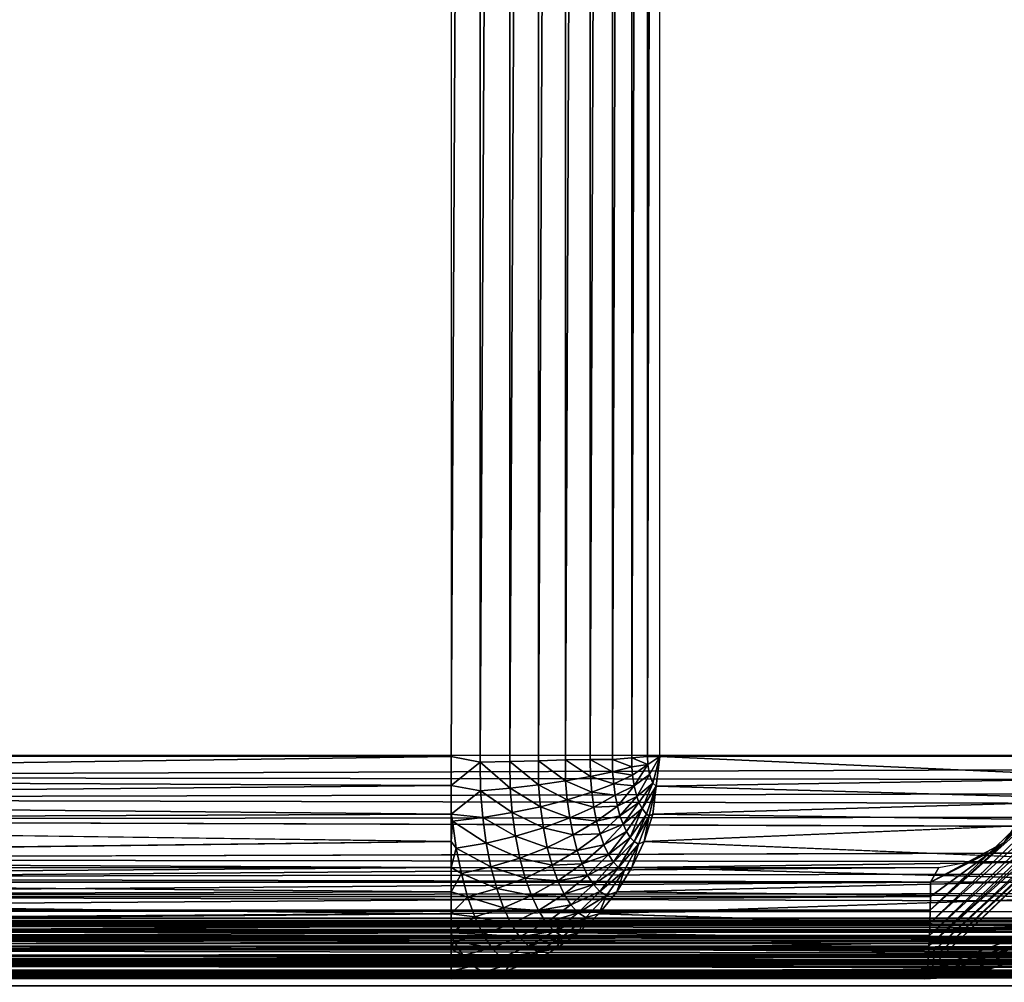
# Model space of a CAD drawing. Units: inches. Extents: x -15.3 to 30, y 0 to 31.8.
# Drawn here: x -9.7 to -5.3, y 3.6 to 7.9 of the extents above; entities that cross this region are included whole.
import ezdxf

# ---------------------------------------------------------------- set-up
doc = ezdxf.new("R2010")
doc.units = ezdxf.units.IN
doc.header["$MEASUREMENT"] = 0
for name, color, linetype in [('SEAT-ARM', 5, 'Continuous'), ('SEAT-BACKMID', 5, 'Continuous'), ('SEAT-SEAT', 5, 'Continuous')]:
    doc.layers.add(name, color=color, linetype=linetype)

msp = doc.modelspace()

# ---------------------------------------------------------------- linework, layer by layer
at = {"layer": 'SEAT-ARM'}
for points, invisible_edges in [([(-14.768, 3.9054, 24.3675), (14.7596, 3.91, 24.3002), (-14.7602, 3.91, 24.3002)], 2), ([(14.7596, 3.91, 24.3002), (-13.3166, 3.91, 4.3127), (-14.7602, 3.91, 24.3002)], 15), ([(-13.3166, 3.91, 4.3127), (13.3166, 3.91, 4.3127), (-13.3286, 3.9054, 4.2455)], 1), ([(13.3166, 3.91, 4.3127), (-13.3166, 3.91, 4.3127), (14.7596, 3.91, 24.3002)], 15), ([(-13.3166, 3.8067, 4.0083), (13.3166, 3.843, 4.0627), (13.3166, 3.8067, 4.0083)], 12), ([(-13.3166, 3.8067, 4.0083), (13.3166, 3.8067, 4.0083), (13.3166, 3.7636, 3.9591)], 1), ([(-14.7602, 3.7144, 24.6969), (14.7596, 3.7144, 24.6969), (14.7596, 3.7636, 24.6538)], 1), ([(-14.7602, 3.7144, 24.6969), (14.7596, 3.66, 24.7332), (14.7596, 3.7144, 24.6969)], 12)]:
    msp.add_3dface(points, dxfattribs=dict(at, invisible_edges=invisible_edges))
for points in [[(-14.768, 3.9054, 24.3675), (14.7614, 3.9055, 24.3673), (14.7596, 3.91, 24.3002)], [(-14.7602, 3.893, 24.4296), (14.7614, 3.9055, 24.3673), (-14.768, 3.9054, 24.3675)], [(-14.7602, 3.893, 24.4296), (14.7596, 3.893, 24.4296), (14.7614, 3.9055, 24.3673)], [(-13.3286, 3.9054, 4.2455), (13.3166, 3.91, 4.3127), (13.3184, 3.9054, 4.2455)], [(-13.3286, 3.9054, 4.2455), (13.3184, 3.9054, 4.2455), (-13.3166, 3.893, 4.1833)], [(-13.3166, 3.893, 4.1833), (13.3184, 3.9054, 4.2455), (13.319, 3.8923, 4.1805)], [(-14.7602, 3.872, 24.4915), (14.7596, 3.872, 24.4915), (14.7596, 3.893, 24.4296)], [(-14.7602, 3.872, 24.4915), (14.7596, 3.893, 24.4296), (-14.7602, 3.893, 24.4296)], [(-14.7602, 3.843, 24.5502), (14.7596, 3.872, 24.4915), (-14.7602, 3.872, 24.4915)], [(-14.7602, 3.843, 24.5502), (14.7596, 3.843, 24.5502), (14.7596, 3.872, 24.4915)], [(-13.3166, 3.893, 4.1833), (13.319, 3.8923, 4.1805), (-13.3166, 3.872, 4.1214)], [(-13.3166, 3.872, 4.1214), (13.319, 3.8923, 4.1805), (13.3166, 3.872, 4.1214)], [(-13.3166, 3.843, 4.0627), (13.3166, 3.872, 4.1214), (13.3166, 3.843, 4.0627)], [(-13.3166, 3.872, 4.1214), (13.3166, 3.872, 4.1214), (-13.3166, 3.843, 4.0627)], [(-14.7602, 3.8067, 24.6046), (14.7596, 3.8067, 24.6046), (14.7596, 3.843, 24.5502)], [(-14.7602, 3.8067, 24.6046), (14.7596, 3.843, 24.5502), (-14.7602, 3.843, 24.5502)], [(-13.3166, 3.843, 4.0627), (13.3166, 3.843, 4.0627), (-13.3166, 3.8067, 4.0083)], [(-14.7602, 3.7636, 24.6538), (14.7596, 3.8067, 24.6046), (-14.7602, 3.8067, 24.6046)], [(-14.7602, 3.7636, 24.6538), (14.7596, 3.7636, 24.6538), (14.7596, 3.8067, 24.6046)], [(-13.3166, 3.8067, 4.0083), (13.3166, 3.7636, 3.9591), (-13.3166, 3.7636, 3.9591)], [(-14.7602, 3.7144, 24.6969), (14.7596, 3.7636, 24.6538), (-14.7602, 3.7636, 24.6538)], [(-13.3166, 3.7636, 3.9591), (13.3166, 3.7144, 3.916), (-13.3166, 3.7144, 3.916)], [(-13.3166, 3.7636, 3.9591), (13.3166, 3.7636, 3.9591), (13.3166, 3.7144, 3.916)], [(-14.7602, 3.66, 24.7332), (14.7596, 3.66, 24.7332), (-14.7602, 3.7144, 24.6969)], [(-13.3166, 3.7144, 3.916), (13.3166, 3.7144, 3.916), (13.3166, 3.66, 3.8797)], [(-13.3166, 3.7144, 3.916), (13.3166, 3.66, 3.8797), (-13.3166, 3.66, 3.8797)], [(-14.7602, 3.66, 24.7332), (14.7596, 3.6014, 24.7621), (14.7596, 3.66, 24.7332)], [(-14.7602, 3.6014, 24.7621), (14.7596, 3.6014, 24.7621), (-14.7602, 3.66, 24.7332)], [(-13.3166, 3.66, 3.8797), (13.3166, 3.6014, 3.8508), (-13.3166, 3.6014, 3.8508)], [(-13.3166, 3.66, 3.8797), (13.3166, 3.66, 3.8797), (13.3166, 3.6014, 3.8508)]]:
    msp.add_3dface(points, dxfattribs=at)
at = {"layer": 'SEAT-BACKMID'}
for points, invisible_edges in [([(-5.566, 31.2798, 17.6287), (-14.219, 31.2825, 17.1939), (-14.219, 4.1325, 17.1939)], 12), ([(-14.219, 4.1325, 17.1939), (-5.0959, 4.6325, 17.6524), (-5.566, 31.2798, 17.6287)], 15), ([(-5.566, 31.2798, 17.6287), (-5.0959, 4.6325, 17.6524), (-5.0959, 30.7825, 17.6524)], 13), ([(-7.7752, 4.6325, 24.9503), (-14.72, 4.6325, 24.9503), (-7.7752, 30.7825, 24.9503)], 2), ([(-7.7752, 30.7825, 24.9503), (-14.72, 4.6325, 24.9503), (-14.72, 30.7825, 24.9503)], 1), ([(-4.6513, 4.6325, 18.3236), (-6.8362, 30.7825, 24.2939), (-4.6513, 30.7825, 18.3236)], 1), ([(-6.8362, 4.6325, 24.2939), (-6.8362, 30.7825, 24.2939), (-4.6513, 4.6325, 18.3236)], 2), ([(-14.219, 4.1325, 17.1939), (-5.1307, 4.4509, 17.6506), (-5.0959, 4.6325, 17.6524)], 15), ([(-5.0295, 4.6325, 17.6602), (-5.2869, 4.246, 17.6428), (-5.1704, 4.3738, 17.6487)], 2), ([(-14.219, 4.1325, 17.1939), (-5.1704, 4.3738, 17.6487), (-5.1307, 4.4509, 17.6506)], 13), ([(-7.7752, 4.2498, 24.8742), (-14.7185, 4.3447, 24.9079), (-14.7176, 4.2533, 24.8756)], 12), ([(-14.219, 4.1325, 17.1939), (-5.2869, 4.246, 17.6428), (-5.1704, 4.3738, 17.6487)], 15), ([(-6.9074, 4.2498, 24.2678), (-4.7264, 4.2506, 18.3086), (-4.694, 4.3428, 18.3151)], 1), ([(-7.7752, 4.2498, 24.8742), (-14.7176, 4.2533, 24.8756), (-14.7161, 4.1655, 24.8344)], 1), ([(-5.3665, 4.1943, 17.6388), (-5.2869, 4.246, 17.6428), (-14.219, 4.1325, 17.1939)], 15), ([(-6.9074, 4.2498, 24.2678), (-4.7679, 4.1621, 18.3003), (-4.7264, 4.2506, 18.3086)], 12), ([(-5.2869, 4.246, 17.6428), (-5.6188, 4.0672, 17.6304), (-5.3665, 4.1943, 17.6388)], 12), ([(-14.219, 4.1325, 17.1939), (-5.4464, 4.1583, 17.6348), (-5.3665, 4.1943, 17.6388)], 13), ([(-14.219, 4.1325, 17.1939), (-5.5816, 4.1332, 17.628), (-5.4464, 4.1583, 17.6348)], 12), ([(-7.7752, 3.9254, 24.6574), (-14.7122, 4.0038, 24.7278), (-14.7101, 3.932, 24.6639)], 12), ([(-7.1111, 3.9254, 24.1933), (-4.9406, 3.9269, 18.2659), (-4.8757, 3.9995, 18.2788)], 1), ([(-7.7752, 3.9254, 24.6574), (-14.7101, 3.932, 24.6639), (-14.7077, 3.8667, 24.5933)], 1), ([(-7.1111, 3.9254, 24.1933), (-5.0121, 3.8612, 18.2516), (-4.9406, 3.9269, 18.2659)], 12), ([(-5.5143, 3.641, 18.1513), (-5.0397, 3.8391, 18.2461), (-5.1476, 3.7665, 18.2245)], 12), ([(-5.1476, 3.7665, 18.2245), (-5.387, 3.6666, 18.1768), (-5.5143, 3.641, 18.1513)], 13), ([(-5.2641, 3.7086, 18.2013), (-5.387, 3.6666, 18.1768), (-5.1476, 3.7665, 18.2245)], 2), ([(-7.7752, 3.7086, 24.333), (-14.702, 3.7559, 24.4315), (-14.6987, 3.7121, 24.3413)], 12), ([(-7.4157, 3.7086, 24.0818), (-5.259, 3.7108, 18.2023), (-5.1722, 3.7526, 18.2196)], 1), ([(-7.7752, 3.7086, 24.333), (-14.6987, 3.7121, 24.3413), (-14.6954, 3.678, 24.2484)], 1), ([(-7.4157, 3.7086, 24.0818), (-5.3494, 3.6775, 18.1842), (-5.259, 3.7108, 18.2023)], 12), ([(-7.7752, 3.6325, 23.9503), (-14.6891, 3.639, 24.0663), (-14.6849, 3.6325, 23.9503)], 12), ([(-14.6849, 3.6325, 23.9503), (-14.2443, 3.6325, 17.6932), (-7.7752, 3.6325, 23.9503)], 15), ([(-14.2443, 3.6325, 17.6932), (-14.247, 3.6371, 17.6247), (-5.6438, 3.6325, 18.1255)], 12), ([(-7.7752, 3.6325, 23.9503), (-14.2443, 3.6325, 17.6932), (-5.6438, 3.6325, 18.1255)], 15), ([(-5.6438, 3.6325, 18.1255), (-5.5392, 3.6381, 18.1463), (-7.7752, 3.6325, 23.9503)], 12)]:
    msp.add_3dface(points, dxfattribs=dict(at, invisible_edges=invisible_edges))
for points in [[(-7.6442, 4.6071, 24.9416), (-7.64, 30.7825, 24.9411), (-7.7752, 4.6325, 24.9503)], [(-7.7752, 4.6325, 24.9503), (-7.64, 30.7825, 24.9411), (-7.7752, 30.7825, 24.9503)], [(-7.5109, 4.6102, 24.9147), (-7.5073, 30.7825, 24.9138), (-7.6442, 4.6071, 24.9416)], [(-7.6442, 4.6071, 24.9416), (-7.5073, 30.7825, 24.9138), (-7.64, 30.7825, 24.9411)], [(-7.3826, 4.6132, 24.8699), (-7.3796, 30.7825, 24.8687), (-7.5109, 4.6102, 24.9147)], [(-7.5109, 4.6102, 24.9147), (-7.3796, 30.7825, 24.8687), (-7.5073, 30.7825, 24.9138)], [(-7.3826, 4.6132, 24.8699), (-7.2589, 30.7825, 24.8068), (-7.3796, 30.7825, 24.8687)], [(-7.261, 4.6177, 24.8081), (-7.2589, 30.7825, 24.8068), (-7.3826, 4.6132, 24.8699)], [(-7.261, 4.6177, 24.8081), (-7.148, 30.7825, 24.7292), (-7.2589, 30.7825, 24.8068)], [(-7.1495, 4.6187, 24.7305), (-7.148, 30.7825, 24.7292), (-7.261, 4.6177, 24.8081)], [(-7.0498, 4.6192, 24.6388), (-7.0498, 30.8133, 24.6381), (-7.1495, 4.6187, 24.7305)], [(-7.1495, 4.6187, 24.7305), (-7.0498, 30.8133, 24.6381), (-7.148, 30.7825, 24.7292)], [(-7.0498, 4.6192, 24.6388), (-6.963, 30.8068, 24.5334), (-7.0498, 30.8133, 24.6381)], [(-6.963, 4.6269, 24.5337), (-6.963, 30.8068, 24.5334), (-7.0498, 4.6192, 24.6388)], [(-6.963, 4.6269, 24.5337), (-6.8909, 30.8106, 24.4172), (-6.963, 30.8068, 24.5334)], [(-6.8912, 4.6316, 24.418), (-6.8909, 30.8106, 24.4172), (-6.963, 4.6269, 24.5337)], [(-6.8912, 4.6316, 24.418), (-6.8362, 30.7825, 24.2939), (-6.8909, 30.8106, 24.4172)], [(-6.8362, 4.6325, 24.2939), (-6.8362, 30.7825, 24.2939), (-6.8912, 4.6316, 24.418)], [(-14.72, 4.6325, 24.9503), (-14.72, 4.5355, 24.9455), (-7.7752, 4.6325, 24.9503)], [(-7.7752, 4.6325, 24.9503), (-14.72, 4.5355, 24.9455), (-7.7752, 4.502, 24.9417)], [(-7.6442, 4.6071, 24.9416), (-7.7752, 4.6325, 24.9503), (-7.7752, 4.502, 24.9417)], [(-7.6442, 4.6071, 24.9416), (-7.7752, 4.502, 24.9417), (-7.6436, 4.4783, 24.9295)], [(-7.6442, 4.6071, 24.9416), (-7.51, 4.4906, 24.904), (-7.5109, 4.6102, 24.9147)], [(-7.6436, 4.4783, 24.9295), (-7.51, 4.4906, 24.904), (-7.6442, 4.6071, 24.9416)], [(-7.5109, 4.6102, 24.9147), (-7.3814, 4.5056, 24.8607), (-7.3826, 4.6132, 24.8699)], [(-7.51, 4.4906, 24.904), (-7.3814, 4.5056, 24.8607), (-7.5109, 4.6102, 24.9147)], [(-7.3826, 4.6132, 24.8699), (-7.2601, 4.5229, 24.8005), (-7.261, 4.6177, 24.8081)], [(-7.3814, 4.5056, 24.8607), (-7.2601, 4.5229, 24.8005), (-7.3826, 4.6132, 24.8699)], [(-7.261, 4.6177, 24.8081), (-7.1486, 4.5423, 24.7244), (-7.1495, 4.6187, 24.7305)], [(-7.2601, 4.5229, 24.8005), (-7.1486, 4.5423, 24.7244), (-7.261, 4.6177, 24.8081)], [(-7.1495, 4.6187, 24.7305), (-7.0486, 4.5633, 24.6339), (-7.0498, 4.6192, 24.6388)], [(-7.1486, 4.5423, 24.7244), (-7.0486, 4.5633, 24.6339), (-7.1495, 4.6187, 24.7305)], [(-7.0498, 4.6192, 24.6388), (-6.9621, 4.5857, 24.5307), (-6.963, 4.6269, 24.5337)], [(-7.0486, 4.5633, 24.6339), (-6.9621, 4.5857, 24.5307), (-7.0498, 4.6192, 24.6388)], [(-6.963, 4.6269, 24.5337), (-6.8906, 4.597, 24.4151), (-6.8912, 4.6316, 24.418)], [(-6.9621, 4.5857, 24.5307), (-6.8906, 4.597, 24.4151), (-6.963, 4.6269, 24.5337)], [(-6.8906, 4.597, 24.4151), (-6.8362, 4.6325, 24.2939), (-6.8912, 4.6316, 24.418)], [(-6.8822, 4.5515, 24.3935), (-6.8362, 4.6325, 24.2939), (-6.8906, 4.597, 24.4151)], [(-6.8678, 4.5125, 24.3538), (-6.8362, 4.6325, 24.2939), (-6.8822, 4.5515, 24.3935)], [(-6.8531, 4.4982, 24.3137), (-6.8362, 4.6325, 24.2939), (-6.8678, 4.5125, 24.3538)], [(-6.8531, 4.4982, 24.3137), (-4.6562, 4.5347, 18.3226), (-6.8362, 4.6325, 24.2939)], [(-6.8362, 4.6325, 24.2939), (-4.6562, 4.5347, 18.3226), (-4.6513, 4.6325, 18.3236)], [(-4.9421, 3.9254, 18.2656), (-5.6342, 3.6706, 17.9344), (-4.6216, 4.6325, 18.1267)], [(-4.6216, 4.6325, 18.1267), (-5.6342, 3.6706, 17.9344), (-4.6294, 4.6325, 18.0603)], [(-4.6294, 4.6325, 18.0603), (-5.6342, 3.6706, 17.9344), (-5.6312, 3.6995, 17.8758)], [(-4.6459, 4.6325, 17.9956), (-5.6312, 3.6995, 17.8758), (-5.6285, 3.7358, 17.8215)], [(-4.6294, 4.6325, 18.0603), (-5.6312, 3.6995, 17.8758), (-4.6459, 4.6325, 17.9956)], [(-4.6459, 4.6325, 17.9956), (-5.6285, 3.7358, 17.8215), (-4.6712, 4.6325, 17.9337)], [(-4.6712, 4.6325, 17.9337), (-5.6285, 3.7358, 17.8215), (-5.626, 3.7789, 17.7724)], [(-4.7445, 4.6325, 17.8226), (-5.626, 3.7789, 17.7724), (-5.6239, 3.8281, 17.7293)], [(-4.6712, 4.6325, 17.9337), (-5.626, 3.7789, 17.7724), (-4.7039, 4.6325, 17.8757)], [(-4.7039, 4.6325, 17.8757), (-5.626, 3.7789, 17.7724), (-4.7445, 4.6325, 17.8226)], [(-4.7445, 4.6325, 17.8226), (-5.6239, 3.8281, 17.7293), (-4.7916, 4.6325, 17.7754)], [(-4.7916, 4.6325, 17.7754), (-5.6239, 3.8281, 17.7293), (-5.6221, 3.8825, 17.693)], [(-4.8448, 4.6325, 17.7349), (-5.6221, 3.8825, 17.693), (-5.6206, 3.9412, 17.6641)], [(-4.7916, 4.6325, 17.7754), (-5.6221, 3.8825, 17.693), (-4.8448, 4.6325, 17.7349)], [(-4.9031, 4.6325, 17.7018), (-5.6206, 3.9412, 17.6641), (-5.2869, 4.246, 17.6428)], [(-4.8448, 4.6325, 17.7349), (-5.6206, 3.9412, 17.6641), (-4.9031, 4.6325, 17.7018)], [(-4.9646, 4.6325, 17.6768), (-5.2869, 4.246, 17.6428), (-5.0295, 4.6325, 17.6602)], [(-4.9031, 4.6325, 17.7018), (-5.2869, 4.246, 17.6428), (-4.9646, 4.6325, 17.6768)], [(-7.1486, 4.5423, 24.7244), (-7.0438, 4.5094, 24.6213), (-7.0486, 4.5633, 24.6339)], [(-7.0486, 4.5633, 24.6339), (-6.9588, 4.5491, 24.5221), (-6.9621, 4.5857, 24.5307)], [(-7.0438, 4.5094, 24.6213), (-6.9588, 4.5491, 24.5221), (-7.0486, 4.5633, 24.6339)], [(-6.9588, 4.5491, 24.5221), (-6.8906, 4.597, 24.4151), (-6.9621, 4.5857, 24.5307)], [(-6.9513, 4.501, 24.5023), (-6.8906, 4.597, 24.4151), (-6.9588, 4.5491, 24.5221)], [(-6.9513, 4.501, 24.5023), (-6.8822, 4.5515, 24.3935), (-6.8906, 4.597, 24.4151)], [(-7.7752, 4.502, 24.9417), (-14.72, 4.5355, 24.9455), (-14.7197, 4.4391, 24.9313)], [(-7.3814, 4.5056, 24.8607), (-7.2529, 4.4375, 24.7805), (-7.2601, 4.5229, 24.8005)], [(-7.2601, 4.5229, 24.8005), (-7.1426, 4.4719, 24.708), (-7.1486, 4.5423, 24.7244)], [(-7.2529, 4.4375, 24.7805), (-7.1426, 4.4719, 24.708), (-7.2601, 4.5229, 24.8005)], [(-7.1426, 4.4719, 24.708), (-7.0438, 4.5094, 24.6213), (-7.1486, 4.5423, 24.7244)], [(-7.0438, 4.5094, 24.6213), (-6.9513, 4.501, 24.5023), (-6.9588, 4.5491, 24.5221)], [(-6.9396, 4.452, 24.4695), (-6.8822, 4.5515, 24.3935), (-6.9513, 4.501, 24.5023)], [(-6.9396, 4.452, 24.4695), (-6.8678, 4.5125, 24.3538), (-6.8822, 4.5515, 24.3935)], [(-6.8531, 4.4982, 24.3137), (-4.6703, 4.4378, 18.3198), (-4.6562, 4.5347, 18.3226)], [(-7.7752, 4.502, 24.9417), (-14.7197, 4.4391, 24.9313), (-7.7752, 4.3737, 24.9162)], [(-7.6436, 4.4783, 24.9295), (-7.7752, 4.502, 24.9417), (-7.7752, 4.3737, 24.9162)], [(-7.6436, 4.4783, 24.9295), (-7.7752, 4.3737, 24.9162), (-7.6331, 4.3581, 24.9014)], [(-7.6436, 4.4783, 24.9295), (-7.5004, 4.38, 24.8781), (-7.51, 4.4906, 24.904)], [(-7.6331, 4.3581, 24.9014), (-7.5004, 4.38, 24.8781), (-7.6436, 4.4783, 24.9295)], [(-7.51, 4.4906, 24.904), (-7.373, 4.4067, 24.8376), (-7.3814, 4.5056, 24.8607)], [(-7.5004, 4.38, 24.8781), (-7.373, 4.4067, 24.8376), (-7.51, 4.4906, 24.904)], [(-7.373, 4.4067, 24.8376), (-7.2529, 4.4375, 24.7805), (-7.3814, 4.5056, 24.8607)], [(-7.1426, 4.4719, 24.708), (-7.0369, 4.4579, 24.6017), (-7.0438, 4.5094, 24.6213)], [(-7.0369, 4.4579, 24.6017), (-6.9513, 4.501, 24.5023), (-7.0438, 4.5094, 24.6213)], [(-7.0273, 4.4097, 24.5756), (-6.9513, 4.501, 24.5023), (-7.0369, 4.4579, 24.6017)], [(-7.0273, 4.4097, 24.5756), (-6.9396, 4.452, 24.4695), (-6.9513, 4.501, 24.5023)], [(-6.9303, 4.4258, 24.444), (-6.8678, 4.5125, 24.3538), (-6.9396, 4.452, 24.4695)], [(-6.9161, 4.3979, 24.4059), (-6.8678, 4.5125, 24.3538), (-6.9303, 4.4258, 24.444)], [(-6.9161, 4.3979, 24.4059), (-6.8531, 4.4982, 24.3137), (-6.8678, 4.5125, 24.3538)], [(-6.8963, 4.3731, 24.351), (-6.8531, 4.4982, 24.3137), (-6.9161, 4.3979, 24.4059)], [(-6.8837, 4.3653, 24.3164), (-6.8531, 4.4982, 24.3137), (-6.8963, 4.3731, 24.351)], [(-6.8837, 4.3653, 24.3164), (-6.8681, 4.3737, 24.2822), (-6.8531, 4.4982, 24.3137)], [(-6.8681, 4.3737, 24.2822), (-4.6703, 4.4378, 18.3198), (-6.8531, 4.4982, 24.3137)], [(-7.7752, 4.3737, 24.9162), (-14.7197, 4.4391, 24.9313), (-14.7185, 4.3447, 24.9079)], [(-7.373, 4.4067, 24.8376), (-7.2417, 4.3558, 24.7495), (-7.2529, 4.4375, 24.7805)], [(-7.2529, 4.4375, 24.7805), (-7.1333, 4.4047, 24.6825), (-7.1426, 4.4719, 24.708)], [(-7.2417, 4.3558, 24.7495), (-7.1333, 4.4047, 24.6825), (-7.2529, 4.4375, 24.7805)], [(-7.1333, 4.4047, 24.6825), (-7.0369, 4.4579, 24.6017), (-7.1426, 4.4719, 24.708)], [(-7.1333, 4.4047, 24.6825), (-7.0273, 4.4097, 24.5756), (-7.0369, 4.4579, 24.6017)], [(-7.0156, 4.3659, 24.5435), (-6.9396, 4.452, 24.4695), (-7.0273, 4.4097, 24.5756)], [(-7.0156, 4.3659, 24.5435), (-6.9303, 4.4258, 24.444), (-6.9396, 4.452, 24.4695)], [(-6.8681, 4.3737, 24.2822), (-4.694, 4.3428, 18.3151), (-4.6703, 4.4378, 18.3198)], [(-7.5004, 4.38, 24.8781), (-7.3598, 4.3121, 24.8017), (-7.373, 4.4067, 24.8376)], [(-7.3598, 4.3121, 24.8017), (-7.2417, 4.3558, 24.7495), (-7.373, 4.4067, 24.8376)], [(-7.2417, 4.3558, 24.7495), (-7.1207, 4.342, 24.6484), (-7.1333, 4.4047, 24.6825)], [(-7.1207, 4.342, 24.6484), (-7.0273, 4.4097, 24.5756), (-7.1333, 4.4047, 24.6825)], [(-7.1207, 4.342, 24.6484), (-7.0156, 4.3659, 24.5435), (-7.0273, 4.4097, 24.5756)], [(-7.0017, 4.3273, 24.506), (-6.9303, 4.4258, 24.444), (-7.0156, 4.3659, 24.5435)], [(-7.0017, 4.3273, 24.506), (-6.9161, 4.3979, 24.4059), (-6.9303, 4.4258, 24.444)], [(-6.9861, 4.2947, 24.4637), (-6.9161, 4.3979, 24.4059), (-7.0017, 4.3273, 24.506)], [(-6.9693, 4.2686, 24.4176), (-6.9161, 4.3979, 24.4059), (-6.9861, 4.2947, 24.4637)], [(-6.9693, 4.2686, 24.4176), (-6.8963, 4.3731, 24.351), (-6.9161, 4.3979, 24.4059)], [(-7.7752, 4.3737, 24.9162), (-14.7185, 4.3447, 24.9079), (-7.7752, 4.2498, 24.8742)], [(-7.7752, 4.3737, 24.9162), (-7.7752, 4.2498, 24.8742), (-7.7686, 4.3413, 24.9069)], [(-7.6331, 4.3581, 24.9014), (-7.7752, 4.3737, 24.9162), (-7.7686, 4.3413, 24.9069)], [(-7.7686, 4.3413, 24.9069), (-7.7752, 4.2498, 24.8742), (-7.7518, 4.2194, 24.8607)], [(-7.6331, 4.3581, 24.9014), (-7.7686, 4.3413, 24.9069), (-7.6175, 4.2433, 24.8578)], [(-7.6175, 4.2433, 24.8578), (-7.7686, 4.3413, 24.9069), (-7.7518, 4.2194, 24.8607)], [(-7.6331, 4.3581, 24.9014), (-7.4856, 4.2744, 24.838), (-7.5004, 4.38, 24.8781)], [(-7.6175, 4.2433, 24.8578), (-7.4856, 4.2744, 24.838), (-7.6331, 4.3581, 24.9014)], [(-7.4856, 4.2744, 24.838), (-7.3598, 4.3121, 24.8017), (-7.5004, 4.38, 24.8781)], [(-7.3598, 4.3121, 24.8017), (-7.2264, 4.2796, 24.7082), (-7.2417, 4.3558, 24.7495)], [(-7.2264, 4.2796, 24.7082), (-7.1207, 4.342, 24.6484), (-7.2417, 4.3558, 24.7495)], [(-7.2264, 4.2796, 24.7082), (-7.1054, 4.2848, 24.6065), (-7.1207, 4.342, 24.6484)], [(-7.1054, 4.2848, 24.6065), (-7.0156, 4.3659, 24.5435), (-7.1207, 4.342, 24.6484)], [(-7.1054, 4.2848, 24.6065), (-7.0017, 4.3273, 24.506), (-7.0156, 4.3659, 24.5435)], [(-6.9516, 4.2495, 24.3686), (-6.8963, 4.3731, 24.351), (-6.9693, 4.2686, 24.4176)], [(-6.9516, 4.2495, 24.3686), (-6.8837, 4.3653, 24.3164), (-6.8963, 4.3731, 24.351)], [(-6.9327, 4.238, 24.3175), (-6.8837, 4.3653, 24.3164), (-6.9516, 4.2495, 24.3686)], [(-6.9327, 4.238, 24.3175), (-6.9074, 4.2498, 24.2678), (-6.8837, 4.3653, 24.3164)], [(-6.9074, 4.2498, 24.2678), (-4.694, 4.3428, 18.3151), (-6.8681, 4.3737, 24.2822)], [(-6.9074, 4.2498, 24.2678), (-6.8681, 4.3737, 24.2822), (-6.8837, 4.3653, 24.3164)], [(-7.4856, 4.2744, 24.838), (-7.3424, 4.2238, 24.7538), (-7.3598, 4.3121, 24.8017)], [(-7.3424, 4.2238, 24.7538), (-7.2264, 4.2796, 24.7082), (-7.3598, 4.3121, 24.8017)], [(-7.0876, 4.2345, 24.5575), (-7.0017, 4.3273, 24.506), (-7.1054, 4.2848, 24.6065)], [(-7.0876, 4.2345, 24.5575), (-6.9861, 4.2947, 24.4637), (-7.0017, 4.3273, 24.506)], [(-7.6175, 4.2433, 24.8578), (-7.4661, 4.1757, 24.7845), (-7.4856, 4.2744, 24.838)], [(-7.4661, 4.1757, 24.7845), (-7.3424, 4.2238, 24.7538), (-7.4856, 4.2744, 24.838)], [(-7.3424, 4.2238, 24.7538), (-7.2078, 4.2102, 24.6573), (-7.2264, 4.2796, 24.7082)], [(-7.2078, 4.2102, 24.6573), (-7.1054, 4.2848, 24.6065), (-7.2264, 4.2796, 24.7082)], [(-7.2078, 4.2102, 24.6573), (-7.0876, 4.2345, 24.5575), (-7.1054, 4.2848, 24.6065)], [(-7.0672, 4.1919, 24.5025), (-6.9861, 4.2947, 24.4637), (-7.0876, 4.2345, 24.5575)], [(-7.0672, 4.1919, 24.5025), (-6.9693, 4.2686, 24.4176), (-6.9861, 4.2947, 24.4637)], [(-7.0453, 4.1578, 24.4424), (-6.9693, 4.2686, 24.4176), (-7.0672, 4.1919, 24.5025)], [(-7.0453, 4.1578, 24.4424), (-6.9516, 4.2495, 24.3686), (-6.9693, 4.2686, 24.4176)], [(-7.7752, 4.2498, 24.8742), (-14.7161, 4.1655, 24.8344), (-7.7752, 4.1325, 24.8163)], [(-7.7752, 4.2498, 24.8742), (-7.7752, 4.1325, 24.8163), (-7.7518, 4.2194, 24.8607)], [(-7.7518, 4.2194, 24.8607), (-7.7752, 4.1325, 24.8163), (-7.7289, 4.1056, 24.799)], [(-7.6175, 4.2433, 24.8578), (-7.7518, 4.2194, 24.8607), (-7.5959, 4.136, 24.7996)], [(-7.5959, 4.136, 24.7996), (-7.7518, 4.2194, 24.8607), (-7.7289, 4.1056, 24.799)], [(-7.5959, 4.136, 24.7996), (-7.4661, 4.1757, 24.7845), (-7.6175, 4.2433, 24.8578)], [(-7.4661, 4.1757, 24.7845), (-7.3207, 4.1435, 24.6949), (-7.3424, 4.2238, 24.7538)], [(-7.3207, 4.1435, 24.6949), (-7.2078, 4.2102, 24.6573), (-7.3424, 4.2238, 24.7538)], [(-7.3207, 4.1435, 24.6949), (-7.1859, 4.149, 24.5978), (-7.2078, 4.2102, 24.6573)], [(-7.1859, 4.149, 24.5978), (-7.0876, 4.2345, 24.5575), (-7.2078, 4.2102, 24.6573)], [(-7.1859, 4.149, 24.5978), (-7.0672, 4.1919, 24.5025), (-7.0876, 4.2345, 24.5575)], [(-7.0219, 4.1331, 24.3784), (-6.9516, 4.2495, 24.3686), (-7.0453, 4.1578, 24.4424)], [(-7.0219, 4.1331, 24.3784), (-6.9327, 4.238, 24.3175), (-6.9516, 4.2495, 24.3686)], [(-6.9975, 4.118, 24.3118), (-6.9327, 4.238, 24.3175), (-7.0219, 4.1331, 24.3784)], [(-6.9975, 4.118, 24.3118), (-6.9618, 4.1325, 24.2479), (-6.9327, 4.238, 24.3175)], [(-6.9618, 4.1325, 24.2479), (-4.7679, 4.1621, 18.3003), (-6.9074, 4.2498, 24.2678)], [(-6.9618, 4.1325, 24.2479), (-6.9074, 4.2498, 24.2678), (-6.9327, 4.238, 24.3175)], [(-5.6206, 3.9412, 17.6641), (-5.6194, 4.0031, 17.6431), (-5.2869, 4.246, 17.6428)], [(-5.2869, 4.246, 17.6428), (-5.6194, 4.0031, 17.6431), (-5.6188, 4.0672, 17.6304)], [(-7.7752, 4.1325, 24.8163), (-14.7161, 4.1655, 24.8344), (-14.7143, 4.082, 24.7849)], [(-7.5959, 4.136, 24.7996), (-7.4421, 4.0859, 24.7186), (-7.4661, 4.1757, 24.7845)], [(-7.4421, 4.0859, 24.7186), (-7.3207, 4.1435, 24.6949), (-7.4661, 4.1757, 24.7845)], [(-7.1615, 4.0973, 24.5309), (-7.0672, 4.1919, 24.5025), (-7.1859, 4.149, 24.5978)], [(-7.1615, 4.0973, 24.5309), (-7.0453, 4.1578, 24.4424), (-7.0672, 4.1919, 24.5025)], [(-5.3665, 4.1943, 17.6388), (-5.6188, 4.0672, 17.6304), (-5.4464, 4.1583, 17.6348)], [(-7.7752, 4.1325, 24.8163), (-14.7143, 4.082, 24.7849), (-7.7752, 4.0238, 24.7436)], [(-5.6188, 4.0672, 17.6304), (-14.2193, 4.0672, 17.1981), (-5.5816, 4.1332, 17.628)], [(-5.5816, 4.1332, 17.628), (-14.2193, 4.0672, 17.1981), (-14.219, 4.1325, 17.1939)], [(-7.7752, 4.1325, 24.8163), (-7.7752, 4.0238, 24.7436), (-7.7289, 4.1056, 24.799)], [(-7.5959, 4.136, 24.7996), (-7.7289, 4.1056, 24.799), (-7.5697, 4.0384, 24.728)], [(-7.5697, 4.0384, 24.728), (-7.4421, 4.0859, 24.7186), (-7.5959, 4.136, 24.7996)], [(-7.4421, 4.0859, 24.7186), (-7.2955, 4.0726, 24.626), (-7.3207, 4.1435, 24.6949)], [(-7.2955, 4.0726, 24.626), (-7.1859, 4.149, 24.5978), (-7.3207, 4.1435, 24.6949)], [(-7.2955, 4.0726, 24.626), (-7.1615, 4.0973, 24.5309), (-7.1859, 4.149, 24.5978)], [(-7.1348, 4.056, 24.4579), (-7.0453, 4.1578, 24.4424), (-7.1615, 4.0973, 24.5309)], [(-7.1348, 4.056, 24.4579), (-7.0219, 4.1331, 24.3784), (-7.0453, 4.1578, 24.4424)], [(-7.1063, 4.0259, 24.3802), (-7.0219, 4.1331, 24.3784), (-7.1348, 4.056, 24.4579)], [(-7.1063, 4.0259, 24.3802), (-6.9975, 4.118, 24.3118), (-7.0219, 4.1331, 24.3784)], [(-7.03, 4.0238, 24.2229), (-4.8178, 4.0781, 18.2904), (-6.9618, 4.1325, 24.2479)], [(-7.03, 4.0238, 24.2229), (-6.9618, 4.1325, 24.2479), (-6.9975, 4.118, 24.3118)], [(-6.9618, 4.1325, 24.2479), (-4.8178, 4.0781, 18.2904), (-4.7679, 4.1621, 18.3003)], [(-5.4464, 4.1583, 17.6348), (-5.6188, 4.0672, 17.6304), (-5.5816, 4.1332, 17.628)], [(-7.7752, 4.0238, 24.7436), (-14.7143, 4.082, 24.7849), (-14.7122, 4.0038, 24.7278)], [(-7.7289, 4.1056, 24.799), (-7.7752, 4.0238, 24.7436), (-7.7013, 4.002, 24.723)], [(-7.5697, 4.0384, 24.728), (-7.7289, 4.1056, 24.799), (-7.7013, 4.002, 24.723)], [(-7.5697, 4.0384, 24.728), (-7.4141, 4.0067, 24.6416), (-7.4421, 4.0859, 24.7186)], [(-7.4141, 4.0067, 24.6416), (-7.2955, 4.0726, 24.626), (-7.4421, 4.0859, 24.7186)], [(-7.2673, 4.0127, 24.5485), (-7.1615, 4.0973, 24.5309), (-7.2955, 4.0726, 24.626)], [(-7.2673, 4.0127, 24.5485), (-7.1348, 4.056, 24.4579), (-7.1615, 4.0973, 24.5309)], [(-7.0768, 4.0075, 24.2993), (-6.9975, 4.118, 24.3118), (-7.1063, 4.0259, 24.3802)], [(-7.0768, 4.0075, 24.2993), (-7.03, 4.0238, 24.2229), (-6.9975, 4.118, 24.3118)], [(-7.03, 4.0238, 24.2229), (-4.8757, 3.9995, 18.2788), (-4.8178, 4.0781, 18.2904)], [(-5.6194, 4.0031, 17.6431), (-14.2202, 4.0031, 17.2109), (-5.6188, 4.0672, 17.6304)], [(-5.6188, 4.0672, 17.6304), (-14.2202, 4.0031, 17.2109), (-14.2193, 4.0672, 17.1981)], [(-7.5697, 4.0384, 24.728), (-7.7013, 4.002, 24.723), (-7.5391, 3.9523, 24.6443)], [(-7.5391, 3.9523, 24.6443), (-7.4141, 4.0067, 24.6416), (-7.5697, 4.0384, 24.728)], [(-7.4141, 4.0067, 24.6416), (-7.2673, 4.0127, 24.5485), (-7.2955, 4.0726, 24.626)], [(-7.2363, 3.9648, 24.464), (-7.1348, 4.056, 24.4579), (-7.2673, 4.0127, 24.5485)], [(-7.2363, 3.9648, 24.464), (-7.1063, 4.0259, 24.3802), (-7.1348, 4.056, 24.4579)], [(-7.7752, 4.0238, 24.7436), (-14.7122, 4.0038, 24.7278), (-7.7752, 3.9254, 24.6574)], [(-5.6194, 4.0031, 17.6431), (-14.2211, 3.9412, 17.2319), (-14.2202, 4.0031, 17.2109)], [(-5.6206, 3.9412, 17.6641), (-14.2211, 3.9412, 17.2319), (-5.6194, 4.0031, 17.6431)], [(-7.7752, 4.0238, 24.7436), (-7.7752, 3.9254, 24.6574), (-7.7013, 4.002, 24.723)], [(-7.7013, 4.002, 24.723), (-7.7752, 3.9254, 24.6574), (-7.6686, 3.9107, 24.6342)], [(-7.5391, 3.9523, 24.6443), (-7.7013, 4.002, 24.723), (-7.6686, 3.9107, 24.6342)], [(-7.5391, 3.9523, 24.6443), (-7.3823, 3.9397, 24.555), (-7.4141, 4.0067, 24.6416)], [(-7.3823, 3.9397, 24.555), (-7.2673, 4.0127, 24.5485), (-7.4141, 4.0067, 24.6416)], [(-7.3823, 3.9397, 24.555), (-7.2363, 3.9648, 24.464), (-7.2673, 4.0127, 24.5485)], [(-7.2033, 3.93, 24.374), (-7.1063, 4.0259, 24.3802), (-7.2363, 3.9648, 24.464)], [(-7.2033, 3.93, 24.374), (-7.0768, 4.0075, 24.2993), (-7.1063, 4.0259, 24.3802)], [(-7.169, 3.9088, 24.2804), (-7.0768, 4.0075, 24.2993), (-7.2033, 3.93, 24.374)], [(-7.169, 3.9088, 24.2804), (-7.1111, 3.9254, 24.1933), (-7.0768, 4.0075, 24.2993)], [(-7.1111, 3.9254, 24.1933), (-4.8757, 3.9995, 18.2788), (-7.03, 4.0238, 24.2229)], [(-7.1111, 3.9254, 24.1933), (-7.03, 4.0238, 24.2229), (-7.0768, 4.0075, 24.2993)], [(-7.5391, 3.9523, 24.6443), (-7.6686, 3.9107, 24.6342), (-7.5049, 3.8795, 24.5502)], [(-7.5049, 3.8795, 24.5502), (-7.3823, 3.9397, 24.555), (-7.5391, 3.9523, 24.6443)], [(-7.3478, 3.8862, 24.4605), (-7.2363, 3.9648, 24.464), (-7.3823, 3.9397, 24.555)], [(-7.3478, 3.8862, 24.4605), (-7.2033, 3.93, 24.374), (-7.2363, 3.9648, 24.464)], [(-7.7752, 3.9254, 24.6574), (-14.7077, 3.8667, 24.5933), (-7.7752, 3.8391, 24.5591)], [(-5.6221, 3.8825, 17.693), (-14.2226, 3.8825, 17.2608), (-5.6206, 3.9412, 17.6641)], [(-5.6206, 3.9412, 17.6641), (-14.2226, 3.8825, 17.2608), (-14.2211, 3.9412, 17.2319)], [(-7.7752, 3.9254, 24.6574), (-7.7752, 3.8391, 24.5591), (-7.6686, 3.9107, 24.6342)], [(-7.6686, 3.9107, 24.6342), (-7.7752, 3.8391, 24.5591), (-7.6322, 3.8334, 24.5343)], [(-7.5049, 3.8795, 24.5502), (-7.6686, 3.9107, 24.6342), (-7.6322, 3.8334, 24.5343)], [(-7.5049, 3.8795, 24.5502), (-7.3478, 3.8862, 24.4605), (-7.3823, 3.9397, 24.555)], [(-7.3111, 3.8472, 24.3599), (-7.2033, 3.93, 24.374), (-7.3478, 3.8862, 24.4605)], [(-7.3111, 3.8472, 24.3599), (-7.169, 3.9088, 24.2804), (-7.2033, 3.93, 24.374)], [(-7.2727, 3.8235, 24.2552), (-7.169, 3.9088, 24.2804), (-7.3111, 3.8472, 24.3599)], [(-7.2727, 3.8235, 24.2552), (-7.2033, 3.8391, 24.1595), (-7.169, 3.9088, 24.2804)], [(-7.2033, 3.8391, 24.1595), (-5.0121, 3.8612, 18.2516), (-7.1111, 3.9254, 24.1933)], [(-7.2033, 3.8391, 24.1595), (-7.1111, 3.9254, 24.1933), (-7.169, 3.9088, 24.2804)], [(-5.0397, 3.8391, 18.2461), (-5.6342, 3.6706, 17.9344), (-4.9421, 3.9254, 18.2656)], [(-7.7752, 3.8391, 24.5591), (-14.7077, 3.8667, 24.5933), (-14.705, 3.8078, 24.5157)], [(-5.6221, 3.8825, 17.693), (-14.2244, 3.8281, 17.297), (-14.2226, 3.8825, 17.2608)], [(-5.6239, 3.8281, 17.7293), (-14.2244, 3.8281, 17.297), (-5.6221, 3.8825, 17.693)], [(-7.5049, 3.8795, 24.5502), (-7.6322, 3.8334, 24.5343), (-7.4673, 3.8214, 24.4475)], [(-7.4673, 3.8214, 24.4475), (-7.3478, 3.8862, 24.4605), (-7.5049, 3.8795, 24.5502)], [(-7.4673, 3.8214, 24.4475), (-7.3111, 3.8472, 24.3599), (-7.3478, 3.8862, 24.4605)], [(-7.2033, 3.8391, 24.1595), (-5.0899, 3.8029, 18.2361), (-5.0121, 3.8612, 18.2516)], [(-7.7752, 3.8391, 24.5591), (-14.705, 3.8078, 24.5157), (-7.7752, 3.7665, 24.4503)], [(-5.626, 3.7789, 17.7724), (-14.2265, 3.7789, 17.3401), (-5.6239, 3.8281, 17.7293)], [(-5.6239, 3.8281, 17.7293), (-14.2265, 3.7789, 17.3401), (-14.2244, 3.8281, 17.297)], [(-7.6322, 3.8334, 24.5343), (-7.7752, 3.8391, 24.5591), (-7.7623, 3.8022, 24.5074)], [(-7.7623, 3.8022, 24.5074), (-7.7752, 3.8391, 24.5591), (-7.7752, 3.7665, 24.4503)], [(-7.5923, 3.7717, 24.4253), (-7.6322, 3.8334, 24.5343), (-7.7623, 3.8022, 24.5074)], [(-7.4673, 3.8214, 24.4475), (-7.6322, 3.8334, 24.5343), (-7.5923, 3.7717, 24.4253)], [(-7.4673, 3.8214, 24.4475), (-7.5923, 3.7717, 24.4253), (-7.4271, 3.779, 24.3382)], [(-7.4271, 3.779, 24.3382), (-7.3111, 3.8472, 24.3599), (-7.4673, 3.8214, 24.4475)], [(-7.4271, 3.779, 24.3382), (-7.2727, 3.8235, 24.2552), (-7.3111, 3.8472, 24.3599)], [(-7.3853, 3.7533, 24.2244), (-7.2727, 3.8235, 24.2552), (-7.4271, 3.779, 24.3382)], [(-7.3853, 3.7533, 24.2244), (-7.3057, 3.7665, 24.1221), (-7.2727, 3.8235, 24.2552)], [(-7.3057, 3.7665, 24.1221), (-5.0899, 3.8029, 18.2361), (-7.2033, 3.8391, 24.1595)], [(-7.3057, 3.7665, 24.1221), (-7.2033, 3.8391, 24.1595), (-7.2727, 3.8235, 24.2552)], [(-5.6405, 3.6368, 18.0603), (-5.6372, 3.6495, 17.9962), (-5.0397, 3.8391, 18.2461)], [(-5.5143, 3.641, 18.1513), (-5.6405, 3.6368, 18.0603), (-5.0397, 3.8391, 18.2461)], [(-5.0397, 3.8391, 18.2461), (-5.6372, 3.6495, 17.9962), (-5.6342, 3.6706, 17.9344)], [(-7.7752, 3.7665, 24.4503), (-14.705, 3.8078, 24.5157), (-14.702, 3.7559, 24.4315)], [(-7.7752, 3.7665, 24.4503), (-14.702, 3.7559, 24.4315), (-7.7752, 3.7086, 24.333)], [(-5.6285, 3.7358, 17.8215), (-14.2292, 3.7358, 17.3892), (-5.626, 3.7789, 17.7724)], [(-5.626, 3.7789, 17.7724), (-14.2292, 3.7358, 17.3892), (-14.2265, 3.7789, 17.3401)], [(-7.7623, 3.8022, 24.5074), (-7.7752, 3.7665, 24.4503), (-7.7208, 3.7381, 24.3942)], [(-7.7208, 3.7381, 24.3942), (-7.7752, 3.7665, 24.4503), (-7.7752, 3.7086, 24.333)], [(-7.7208, 3.7381, 24.3942), (-7.5923, 3.7717, 24.4253), (-7.7623, 3.8022, 24.5074)], [(-7.5499, 3.7267, 24.3093), (-7.5923, 3.7717, 24.4253), (-7.7208, 3.7381, 24.3942)], [(-7.4271, 3.779, 24.3382), (-7.5923, 3.7717, 24.4253), (-7.5499, 3.7267, 24.3093)], [(-7.4271, 3.779, 24.3382), (-7.5499, 3.7267, 24.3093), (-7.3853, 3.7533, 24.2244)], [(-7.4157, 3.7086, 24.0818), (-5.1722, 3.7526, 18.2196), (-7.3057, 3.7665, 24.1221)], [(-7.4157, 3.7086, 24.0818), (-7.3057, 3.7665, 24.1221), (-7.3853, 3.7533, 24.2244)], [(-7.3057, 3.7665, 24.1221), (-5.1722, 3.7526, 18.2196), (-5.0899, 3.8029, 18.2361)], [(-5.6285, 3.7358, 17.8215), (-14.2319, 3.6995, 17.4435), (-14.2292, 3.7358, 17.3892)], [(-5.6312, 3.6995, 17.8758), (-14.2319, 3.6995, 17.4435), (-5.6285, 3.7358, 17.8215)], [(-7.7208, 3.7381, 24.3942), (-7.7752, 3.7086, 24.333), (-7.6767, 3.6913, 24.2736)], [(-7.6767, 3.6913, 24.2736), (-7.5499, 3.7267, 24.3093), (-7.7208, 3.7381, 24.3942)], [(-7.6767, 3.6913, 24.2736), (-7.5058, 3.6994, 24.1885), (-7.5499, 3.7267, 24.3093)], [(-7.3853, 3.7533, 24.2244), (-7.5499, 3.7267, 24.3093), (-7.5058, 3.6994, 24.1885)], [(-7.3853, 3.7533, 24.2244), (-7.5058, 3.6994, 24.1885), (-7.4157, 3.7086, 24.0818)], [(-7.7752, 3.7086, 24.333), (-14.6954, 3.678, 24.2484), (-7.7752, 3.6666, 24.2091)], [(-7.7752, 3.6666, 24.2091), (-14.6954, 3.678, 24.2484), (-14.6924, 3.6546, 24.1595)], [(-5.6312, 3.6995, 17.8758), (-14.2413, 3.6727, 17.4971), (-14.2319, 3.6995, 17.4435)], [(-5.6342, 3.6706, 17.9344), (-14.2413, 3.6727, 17.4971), (-5.6312, 3.6995, 17.8758)], [(-7.6767, 3.6913, 24.2736), (-7.7752, 3.7086, 24.333), (-7.7752, 3.6666, 24.2091)], [(-7.7752, 3.6666, 24.2091), (-7.6307, 3.6629, 24.1482), (-7.6767, 3.6913, 24.2736)], [(-7.6767, 3.6913, 24.2736), (-7.6307, 3.6629, 24.1482), (-7.5058, 3.6994, 24.1885)], [(-7.5322, 3.6666, 24.0392), (-7.5058, 3.6994, 24.1885), (-7.6307, 3.6629, 24.1482)], [(-7.5322, 3.6666, 24.0392), (-5.3494, 3.6775, 18.1842), (-7.4157, 3.7086, 24.0818)], [(-7.4157, 3.7086, 24.0818), (-7.5058, 3.6994, 24.1885), (-7.5322, 3.6666, 24.0392)], [(-7.5322, 3.6666, 24.0392), (-5.4455, 3.6526, 18.1651), (-5.3494, 3.6775, 18.1842)], [(-7.7752, 3.6666, 24.2091), (-14.6924, 3.6546, 24.1595), (-7.7752, 3.641, 24.0808)], [(-7.7752, 3.641, 24.0808), (-14.6924, 3.6546, 24.1595), (-14.6891, 3.639, 24.0663)], [(-7.7752, 3.641, 24.0808), (-14.6891, 3.639, 24.0663), (-7.7752, 3.6325, 23.9503)], [(-5.6405, 3.6368, 18.0603), (-14.247, 3.6371, 17.6247), (-14.2419, 3.6504, 17.5609)], [(-5.6438, 3.6325, 18.1255), (-14.247, 3.6371, 17.6247), (-5.6405, 3.6368, 18.0603)], [(-5.6342, 3.6706, 17.9344), (-14.2419, 3.6504, 17.5609), (-14.2413, 3.6727, 17.4971)], [(-5.6372, 3.6495, 17.9962), (-14.2419, 3.6504, 17.5609), (-5.6342, 3.6706, 17.9344)], [(-5.6405, 3.6368, 18.0603), (-14.2419, 3.6504, 17.5609), (-5.6372, 3.6495, 17.9962)], [(-7.7752, 3.6666, 24.2091), (-7.7587, 3.6445, 24.1041), (-7.6307, 3.6629, 24.1482)], [(-7.7752, 3.641, 24.0808), (-7.7587, 3.6445, 24.1041), (-7.7752, 3.6666, 24.2091)], [(-7.6526, 3.641, 23.9951), (-7.7587, 3.6445, 24.1041), (-7.7752, 3.641, 24.0808)], [(-7.7752, 3.641, 24.0808), (-7.7752, 3.6325, 23.9503), (-7.6526, 3.641, 23.9951)], [(-7.7752, 3.6325, 23.9503), (-5.5392, 3.6381, 18.1463), (-7.6526, 3.641, 23.9951)], [(-7.6526, 3.641, 23.9951), (-7.6307, 3.6629, 24.1482), (-7.7587, 3.6445, 24.1041)], [(-7.6526, 3.641, 23.9951), (-5.4455, 3.6526, 18.1651), (-7.5322, 3.6666, 24.0392)], [(-7.5322, 3.6666, 24.0392), (-7.6307, 3.6629, 24.1482), (-7.6526, 3.641, 23.9951)], [(-7.6526, 3.641, 23.9951), (-5.5392, 3.6381, 18.1463), (-5.4455, 3.6526, 18.1651)], [(-5.6438, 3.6325, 18.1255), (-5.6405, 3.6368, 18.0603), (-5.5143, 3.641, 18.1513)]]:
    msp.add_3dface(points, dxfattribs=at)
at = {"layer": 'SEAT-SEAT'}
for points, invisible_edges in [([(13.4257, 31.5265, 3.7971), (-13.5094, 31.322, 3.7971), (13.4303, 3.8891, 3.7971)], 15), ([(-13.5094, 31.322, 3.7971), (-13.5086, 4.0902, 3.7971), (13.4303, 3.8891, 3.7971)], 14), ([(13.1687, 4.6375, 18.5223), (-14.1735, 4.6375, 17.1481), (13.1687, 30.7775, 18.5223)], 2), ([(13.1687, 30.7775, 18.5223), (-14.1735, 4.6375, 17.1481), (-14.1735, 30.7775, 17.1481)], 1), ([(13.1726, 4.2548, 18.4463), (-14.1709, 4.3497, 17.1057), (-14.169, 4.2583, 17.0735)], 12), ([(13.1726, 4.2548, 18.4463), (-14.169, 4.2583, 17.0735), (-14.1666, 4.1705, 17.0324)], 1), ([(13.4303, 3.8891, 3.7971), (-13.5086, 4.0902, 3.7971), (-13.305, 3.8895, 3.7971)], 3), ([(-13.261, 3.6375, 4.0471), (-14.1133, 3.6375, 16.1498), (14.2666, 3.6375, 16.453)], 14), ([(14.2666, 3.6375, 16.453), (-14.1133, 3.6375, 16.1498), (13.2189, 3.6375, 17.5235)], 13), ([(14.2666, 3.6375, 16.453), (13.3734, 3.6375, 4.0471), (-13.261, 3.6375, 4.0471)], 12)]:
    msp.add_3dface(points, dxfattribs=dict(at, invisible_edges=invisible_edges))
for points in [[(-14.1735, 4.6375, 17.1481), (-14.1732, 4.5405, 17.1433), (13.1687, 4.6375, 18.5223)], [(13.1687, 4.6375, 18.5223), (-14.1732, 4.5405, 17.1433), (13.1692, 4.507, 18.5137)], [(13.1692, 4.507, 18.5137), (-14.1732, 4.5405, 17.1433), (-14.1724, 4.4442, 17.1291)], [(13.1692, 4.507, 18.5137), (-14.1724, 4.4442, 17.1291), (13.1704, 4.3787, 18.4883)], [(13.1704, 4.3787, 18.4883), (-14.1724, 4.4442, 17.1291), (-14.1709, 4.3497, 17.1057)], [(13.1704, 4.3787, 18.4883), (-14.1709, 4.3497, 17.1057), (13.1726, 4.2548, 18.4463)], [(13.1726, 4.2548, 18.4463), (-14.1666, 4.1705, 17.0324), (13.1753, 4.1375, 18.3885)], [(13.1753, 4.1375, 18.3885), (-14.1666, 4.1705, 17.0324), (-14.1634, 4.087, 16.983)], [(13.1753, 4.1375, 18.3885), (-14.1634, 4.087, 16.983), (13.1791, 4.0287, 18.3159)], [(13.1791, 4.0287, 18.3159), (-14.1634, 4.087, 16.983), (-14.1601, 4.0088, 16.9259)], [(13.1791, 4.0287, 18.3159), (-14.1601, 4.0088, 16.9259), (13.1834, 3.9304, 18.2298)], [(13.1834, 3.9304, 18.2298), (-14.1601, 4.0088, 16.9259), (-14.1562, 3.937, 16.8622)], [(13.1834, 3.9304, 18.2298), (-14.1562, 3.937, 16.8622), (-14.152, 3.8721, 16.7919)], [(13.1834, 3.9304, 18.2298), (-14.152, 3.8721, 16.7919), (13.1882, 3.8442, 18.1315)], [(13.1882, 3.8442, 18.1315), (-14.152, 3.8721, 16.7919), (-14.1474, 3.8143, 16.7161)], [(13.3734, 3.8549, 3.7992), (-13.261, 3.8549, 3.7992), (-13.305, 3.8895, 3.7971)], [(13.3734, 3.8549, 3.7992), (-13.305, 3.8895, 3.7971), (13.4303, 3.8891, 3.7971)], [(13.3734, 3.8228, 3.8056), (-13.261, 3.8228, 3.8056), (-13.261, 3.8549, 3.7992)], [(13.3734, 3.8228, 3.8056), (-13.261, 3.8549, 3.7992), (13.3734, 3.8549, 3.7992)], [(13.1882, 3.8442, 18.1315), (-14.1474, 3.8143, 16.7161), (13.1938, 3.7715, 18.0229)], [(13.1938, 3.7715, 18.0229), (-14.1474, 3.8143, 16.7161), (-14.1426, 3.7649, 16.6372)], [(13.3734, 3.7919, 3.8161), (-13.261, 3.7919, 3.8161), (-13.261, 3.8228, 3.8056)], [(13.3734, 3.7919, 3.8161), (-13.261, 3.8228, 3.8056), (13.3734, 3.8228, 3.8056)], [(13.1938, 3.7715, 18.0229), (-14.1426, 3.7649, 16.6372), (-14.1379, 3.7247, 16.5575)], [(13.1938, 3.7715, 18.0229), (-14.1379, 3.7247, 16.5575), (13.1997, 3.7136, 17.9057)], [(13.3734, 3.7625, 3.8306), (-13.261, 3.7625, 3.8306), (13.3734, 3.7919, 3.8161)], [(13.3734, 3.7919, 3.8161), (-13.261, 3.7625, 3.8306), (-13.261, 3.7919, 3.8161)], [(13.1997, 3.7136, 17.9057), (-14.1379, 3.7247, 16.5575), (-14.1328, 3.6914, 16.4739)], [(13.3734, 3.7625, 3.8306), (-13.261, 3.7353, 3.8487), (-13.261, 3.7625, 3.8306)], [(13.3734, 3.7353, 3.8487), (-13.261, 3.7353, 3.8487), (13.3734, 3.7625, 3.8306)], [(13.3734, 3.7107, 3.8703), (-13.261, 3.7107, 3.8703), (-13.261, 3.7353, 3.8487)], [(13.3734, 3.7107, 3.8703), (-13.261, 3.7353, 3.8487), (13.3734, 3.7353, 3.8487)], [(13.1997, 3.7136, 17.9057), (-14.1328, 3.6914, 16.4739), (13.206, 3.6716, 17.782)], [(13.206, 3.6716, 17.782), (-14.1328, 3.6914, 16.4739), (-14.1271, 3.6641, 16.3795)], [(13.3734, 3.6891, 3.8949), (-13.261, 3.6891, 3.8949), (-13.261, 3.7107, 3.8703)], [(13.3734, 3.6891, 3.8949), (-13.261, 3.7107, 3.8703), (13.3734, 3.7107, 3.8703)], [(13.3734, 3.671, 3.9221), (-13.261, 3.671, 3.9221), (-13.261, 3.6891, 3.8949)], [(13.3734, 3.671, 3.9221), (-13.261, 3.6891, 3.8949), (13.3734, 3.6891, 3.8949)], [(13.206, 3.6716, 17.782), (-14.1271, 3.6641, 16.3795), (13.2124, 3.6461, 17.6539)], [(13.2124, 3.6461, 17.6539), (-14.1271, 3.6641, 16.3795), (-14.1206, 3.645, 16.2722)], [(13.2124, 3.6461, 17.6539), (-14.1206, 3.645, 16.2722), (13.2189, 3.6375, 17.5235)], [(13.2189, 3.6375, 17.5235), (-14.1206, 3.645, 16.2722), (-14.1133, 3.6375, 16.1498)], [(13.3734, 3.6565, 3.9514), (-13.261, 3.671, 3.9221), (13.3734, 3.671, 3.9221)], [(13.3734, 3.6565, 3.9514), (-13.261, 3.6565, 3.9514), (-13.261, 3.671, 3.9221)], [(13.3734, 3.646, 3.9824), (-13.261, 3.6565, 3.9514), (13.3734, 3.6565, 3.9514)], [(13.3734, 3.646, 3.9824), (-13.261, 3.646, 3.9824), (-13.261, 3.6565, 3.9514)], [(13.3734, 3.6397, 4.0144), (-13.261, 3.6397, 4.0144), (-13.261, 3.646, 3.9824)], [(13.3734, 3.6397, 4.0144), (-13.261, 3.646, 3.9824), (13.3734, 3.646, 3.9824)], [(13.3734, 3.6375, 4.0471), (-13.261, 3.6397, 4.0144), (13.3734, 3.6397, 4.0144)], [(-13.261, 3.6375, 4.0471), (-13.261, 3.6397, 4.0144), (13.3734, 3.6375, 4.0471)]]:
    msp.add_3dface(points, dxfattribs=at)

doc.saveas('drawing.dxf')
